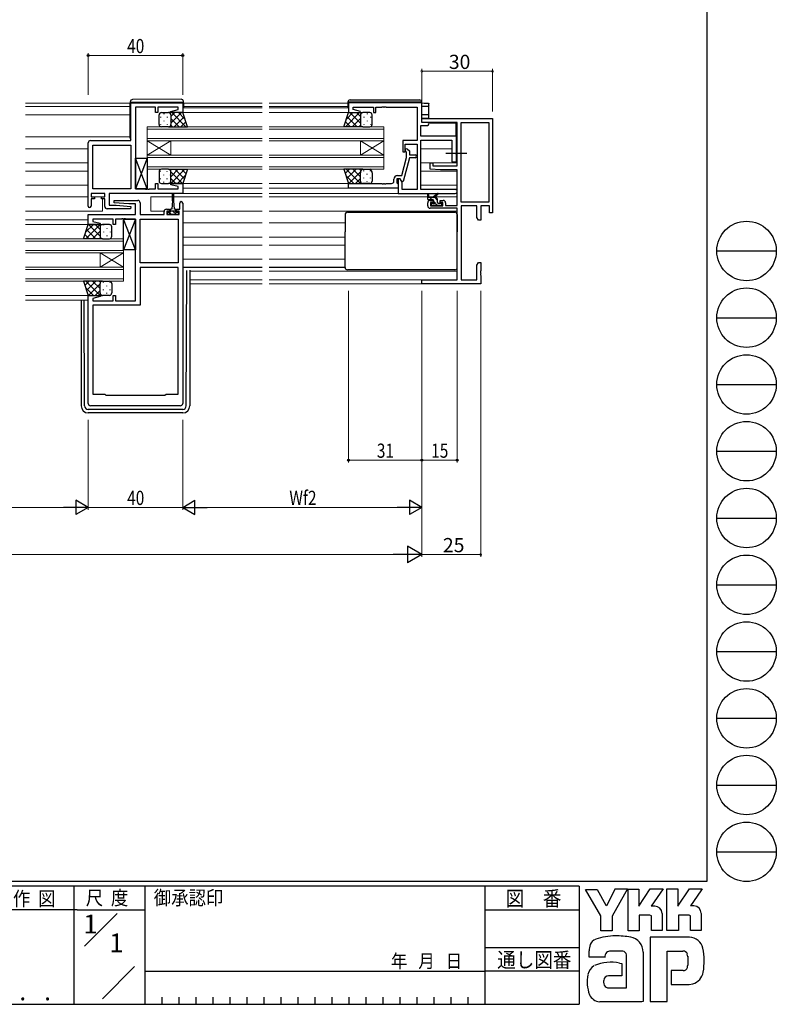
# Model space of a CAD drawing. Extents: x 0 to 1133, y 0 to 806.
# Drawn here: x 813 to 1133, y 0 to 417 of the extents above; entities that cross this region are included whole.
import ezdxf
from ezdxf.enums import TextEntityAlignment as Align

# ---------------------------------------------------------------- set-up
doc = ezdxf.new("R2010")
doc.units = 0
doc.linetypes.add('YCENTER_1', pattern=[13, 10, -1, 1, -1])
doc.layers.add('USER1', color=3, linetype='CONTINUOUS')
doc.layers.add('YKK_ZWAK', color=7, linetype='CONTINUOUS')
for name, color, linetype, lineweight in [('YKK_11', 7, 'CONTINUOUS', 30), ('YKK_12', 2, 'CONTINUOUS', 13), ('YKK_13', 4, 'CONTINUOUS', 30), ('YKK_D', 6, 'CONTINUOUS', 13)]:
    doc.layers.add(name, color=color, linetype=linetype, lineweight=lineweight)
doc.styles.get("Standard").update_dxf_attribs({"font": 'ROMANS.SHX', "bigfont": 'EXTFONT.SHX'})
doc.styles.add('text-b', font='extslim2.shx', dxfattribs={"width": 0.8, "bigfont": 'extfont2.shx'})
doc.styles.add('YKK_OSSTYLE1', font='romans.shx', dxfattribs={"width": 0.9, "bigfont": 'EXTFONT.SHX'})

# ---------------------------------------------------------------- blocks, each defined once
blk = doc.blocks.new('A201')
at = {"layer": 'YKK_ZWAK', "color": 254, "linetype": 'Continuous'}
for p, q in [((571, 410), (571, 35)), ((571, 35), (21, 35)), ((544, 34), (21, 34)), ((437, 34), (437, 9)), ((452, 34), (452, 9)), ((524, 34), (524, 9)), ((544, 34), (544, 9)), ((551.6, 33.43), (549.77, 29.88)), ((554.19, 33.43), (550.95, 27.7)), ((551.6, 33.43), (554.19, 33.43)), ((554.33, 24.55), (554.33, 33.41)), ((554.33, 33.41), (556.63, 33.41)), ((556.63, 29.77), (559.04, 33.45)), ((556.63, 33.41), (556.63, 29.77)), ((559.04, 33.45), (561.77, 33.45)), ((561.77, 33.45), (559.24, 29.78)), ((562.55, 24.63), (562.55, 33.49)), ((562.55, 33.49), (564.89, 33.49)), ((564.89, 29.78), (567.34, 33.49)), ((564.89, 33.49), (564.89, 29.78)), ((567.34, 33.49), (570.04, 33.49)), ((570.04, 33.49), (569.77, 33.02)), ((548.59, 27.71), (545.31, 33.35)), ((545.31, 33.35), (547.82, 33.35)), ((547.82, 33.35), (549.62, 29.99)), ((569.77, 33.02), (567.54, 29.84)), ((549.62, 29.99), (549.77, 29.88)), ((559.99, 29.78), (559.24, 29.78)), ((568.29, 29.84), (567.54, 29.84)), ((548.59, 24.53), (548.59, 27.71)), ((550.95, 27.7), (550.95, 24.53)), ((558.98, 27.87), (556.7, 27.87)), ((556.7, 27.87), (556.7, 24.55)), ((559.29, 27.75), (558.98, 27.87)), ((559.29, 24.61), (559.29, 27.75)), ((561.53, 28.24), (561.53, 24.61)), ((567.26, 27.89), (564.99, 27.89)), ((564.99, 27.89), (564.99, 24.63)), ((567.57, 27.77), (567.26, 27.89)), ((567.57, 24.65), (567.57, 27.77)), ((569.83, 28.24), (569.83, 24.65)), ((550.95, 24.53), (548.59, 24.53)), ((556.7, 24.55), (554.33, 24.55)), ((559.02, 23.22), (559.02, 9.57)), ((567.3, 23.22), (559.02, 23.22)), ((561.53, 24.61), (559.29, 24.61)), ((564.99, 24.63), (562.55, 24.63)), ((567.57, 24.68), (567.61, 24.65)), ((569.83, 24.65), (567.57, 24.65)), ((524, 21), (544, 21)), ((546.08, 18.95), (546.08, 20.33)), ((549.41, 18.95), (546.08, 18.95)), ((553.25, 20.28), (550.61, 20.23)), ((554.02, 12.52), (554.02, 19.47)), ((557.51, 20.01), (557.51, 9.59)), ((562.61, 9.57), (562.61, 20.24)), ((562.61, 20.24), (565.93, 20.24)), ((566.98, 19.17), (566.99, 17.29)), ((552.55, 17.73), (553.05, 17.62)), ((553.05, 17.62), (553.05, 15.05)), ((452, 16), (524, 16)), ((553.05, 15.05), (550.2, 15.05)), ((566.01, 16.15), (563.48, 16.15)), ((563.48, 16.15), (563.48, 13.2)), ((550, 12.52), (554.02, 12.52)), ((553.71, 12.52), (553.96, 12.52)), ((554.02, 12.52), (554.02, 12.52)), ((563.48, 13.2), (567.28, 13.2)), ((567.28, 13.2), (568.06, 13.37)), ((21, 9), (544, 9)), ((549.41, 9.53), (548.34, 9.53)), ((557.28, 9.55), (549.41, 9.53)), ((557.51, 9.59), (557.28, 9.55)), ((559.02, 9.57), (562.05, 9.57)), ((562.05, 9.57), (562.61, 9.57))]:
    blk.add_line(p, q, dxfattribs=at)
at = {"layer": 'YKK_ZWAK', "color": 8, "linetype": 'Continuous'}
for p, q in [((573.13, 168.56), (585.73, 168.56)), ((573.13, 154.42), (585.73, 154.42)), ((573.13, 140.28), (585.73, 140.28)), ((573.13, 126.14), (585.73, 126.14)), ((573.13, 112), (585.73, 112)), ((573.13, 97.86), (585.73, 97.86)), ((573.13, 83.72), (585.73, 83.72)), ((573.13, 69.58), (585.73, 69.58)), ((573.13, 55.44), (585.73, 55.44)), ((573.13, 41.3), (585.73, 41.3))]:
    blk.add_line(p, q, dxfattribs=at)
at = {"layer": 'YKK_ZWAK', "color": 131, "linetype": 'Continuous'}
for p, q in [((437.7, 29), (389, 29)), ((437.7, 29), (452, 29)), ((439.26, 21.33), (446.19, 28.25)), ((524, 29), (544, 29)), ((443.05, 10.18), (449.85, 16.98)), ((544, 16), (524, 16)), ((455.6, 10.5), (455.6, 9)), ((459.2, 10.5), (459.2, 9)), ((462.8, 10.5), (462.8, 9)), ((466.4, 10.5), (466.4, 9)), ((470, 10.5), (470, 9)), ((473.6, 10.5), (473.6, 9)), ((477.2, 10.5), (477.2, 9)), ((480.8, 10.5), (480.8, 9)), ((484.4, 10.5), (484.4, 9)), ((488, 10.5), (488, 9)), ((491.6, 10.5), (491.6, 9)), ((495.2, 10.5), (495.2, 9)), ((498.8, 10.5), (498.8, 9)), ((502.4, 10.5), (502.4, 9)), ((506, 10.5), (506, 9)), ((509.6, 10.5), (509.6, 9)), ((513.2, 10.5), (513.2, 9)), ((516.8, 10.5), (516.8, 9)), ((520.4, 10.5), (520.4, 9))]:
    blk.add_line(p, q, dxfattribs=at)
at = {"layer": 'YKK_ZWAK', "color": 8, "linetype": 'Continuous'}
for centre in [(579.43, 168.56), (579.43, 154.42), (579.43, 140.28), (579.43, 126.14), (579.43, 112), (579.43, 97.86), (579.43, 83.72), (579.43, 69.58), (579.43, 55.44), (579.43, 41.3)]:
    blk.add_circle(centre, 6.3, dxfattribs=at)
at = {"layer": 'YKK_ZWAK', "color": 254, "linetype": 'Continuous'}
for centre, radius, start, end in [((559.99, 28.24), 1.54, 0.0017, 89.996), ((568.29, 28.29), 1.54, 0.0017, 89.996), ((551.66, 10.86), 12.63, 89.8916, 109.3085), ((552.03, 8.67), 14.82, 78.7801, 91.4694), ((554.38, 20.07), 3.18, 40.6642, 80.3169), ((567.19, 20.11), 3.1, 14.4457, 87.0875), ((549.69, 20.31), 3.6, 158.4108, 179.7178), ((548, 21.1), 1.75, 109.0213, 161.5126), ((554.22, 20.08), 3.29, 358.7806, 38.7656), ((555.55, 18.15), 14.9, 350.9903, 10.6762), ((550.91, 18.99), 1.51, 138.4638, 181.7136), ((550.51, 19.02), 1.21, 85.5055, 126.7804), ((552.9, 19.18), 1.16, 14.7552, 72.4499), ((566.05, 19.37), 0.878, 16.4312, 96.9166), ((564.38, 18.85), 2.62, 4.9342, 17.0355), ((548.59, 14.77), 2.79, 121.8271, 169.0847), ((550.8, 8.39), 9.51, 79.381, 112.0583), ((566.01, 17.08), 0.933, 269.9547, 342.9014), ((564.36, 17.54), 2.64, 343.6902, 354.7536), ((553.61, 13.72), 7.92, 168.7637, 199.8008), ((550.21, 14.01), 1.03, 90.3395, 178.0364), ((567.24, 16.32), 3.07, 285.4429, 349.9045), ((550.84, 13.77), 1.69, 171.082, 216.7192), ((550.18, 13.6), 1.09, 230.9728, 260.7549), ((548.6, 12.25), 2.73, 207.3144, 263.5946)]:
    blk.add_arc(centre, radius, start, end, dxfattribs=at)
at = {"layer": 'YKK_ZWAK', "color": 131, "linetype": 'Continuous', "style": 'YKK_OSSTYLE1', "width": 0.9}
for s, height, p in [('尺  度', 3, (439.51, 30.04)), ('御承認印', 3, (453.91, 30.05)), ('図\u3000番', 3.2, (528.43, 29.81)), ('作  図', 3, (424.09, 29.88)), ('年   月   日', 2.828, (504.13, 16.74)), ('通し図番', 3.2, (526.63, 16.8)), (' ． ．', 3.5, (424.18, 9.75))]:
    blk.add_text(s, height=height, dxfattribs=at).set_placement(p)

msp = doc.modelspace()

# ---------------------------------------------------------------- linework, layer by layer
at = {"layer": 'YKK_11', "linetype": 'ByBlock', "lineweight": -2, "ltscale": 0.5}
for p, q in [((860.07, 365.92), (860.07, 381.92)), ((860.07, 381.92), (882.07, 381.92)), ((862.07, 379.99), (862.07, 345.45)), ((870.57, 379.99), (862.07, 379.99)), ((870.57, 377.72), (870.57, 379.99)), ((880.14, 379.99), (871.57, 379.99)), ((871.57, 379.99), (871.57, 377.72)), ((880.14, 379.07), (880.14, 379.99)), ((882.07, 381.92), (882.07, 377.72)), ((983.32, 381.92), (952.32, 381.92)), ((952.32, 381.92), (952.32, 377.72)), ((954.22, 379.08), (954.22, 380.02)), ((954.22, 380.02), (962.82, 380.02)), ((962.82, 380.02), (962.82, 377.72)), ((963.82, 377.72), (963.82, 380.02)), ((963.82, 380.02), (966.36, 380.02)), ((966.36, 380.02), (966.54, 380.14)), ((966.54, 380.14), (967.09, 380.14)), ((967.09, 380.14), (967.27, 380.02)), ((967.27, 380.02), (967.36, 380.02)), ((967.36, 380.02), (967.54, 380.14)), ((967.54, 380.14), (968.09, 380.14)), ((968.09, 380.14), (968.27, 380.02)), ((968.27, 380.02), (981.32, 380.02)), ((981.32, 380.02), (981.32, 365.92)), ((983.32, 373.52), (983.32, 381.92)), ((871.57, 377.72), (870.57, 377.72)), ((877.04, 378.24), (880.14, 379.07)), ((877.1, 377.72), (877.04, 378.24)), ((882.07, 377.72), (877.1, 377.72)), ((952.32, 377.72), (957.28, 377.72)), ((957.34, 378.24), (954.22, 379.08)), ((957.28, 377.72), (957.34, 378.24)), ((962.82, 377.72), (963.82, 377.72)), ((982.95, 367.72), (982.95, 372.32)), ((982.95, 372.32), (985.72, 372.32)), ((985.72, 373.52), (983.32, 373.52)), ((998.02, 367.72), (982.95, 367.72)), ((998.02, 360.88), (998.02, 367.72)), ((842.07, 338.12), (842.07, 364.92)), ((843.07, 365.92), (860.07, 365.92)), ((844, 345.45), (844, 363.99)), ((844, 363.99), (860.07, 363.99)), ((860.07, 363.99), (860.07, 345.45)), ((860.07, 363.99), (860.07, 345.45)), ((981.32, 365.92), (975.32, 365.92)), ((975.32, 365.92), (975.32, 361.12)), ((976.32, 361.12), (976.32, 364.29)), ((976.32, 364.29), (981.32, 364.29)), ((981.32, 364.29), (981.32, 345.15)), ((982.95, 345.15), (982.95, 366.09)), ((982.95, 366.09), (996.02, 366.09)), ((996.02, 366.09), (996.02, 356.92)), ((974.84, 351.02), (976.92, 358.78)), ((975.32, 361.12), (976.32, 361.12)), ((976.92, 360.97), (976.49, 361.4)), ((976.92, 358.78), (976.92, 360.97)), ((977.34, 362.25), (978.12, 361.47)), ((978.12, 361.47), (978.12, 359.82)), ((978.12, 359.82), (980.52, 359.82)), ((997.9, 360.7), (998.02, 360.88)), ((997.9, 360.15), (997.9, 360.7)), ((998.02, 359.96), (997.9, 360.15)), ((998.02, 356.92), (998.02, 359.96)), ((978.11, 358.62), (975.41, 348.52)), ((980.52, 358.62), (978.11, 358.62)), ((996.02, 356.92), (998.02, 356.92)), ((973.02, 351.02), (974.84, 351.02)), ((870.57, 345.45), (870.57, 347.72)), ((870.57, 347.72), (871.57, 347.72)), ((871.57, 347.72), (871.57, 345.45)), ((877.04, 347.2), (877.1, 347.72)), ((880.14, 346.37), (877.04, 347.2)), ((877.1, 347.72), (882.07, 347.72)), ((880.14, 345.45), (880.14, 346.37)), ((882.07, 347.72), (882.07, 343.52)), ((952.32, 345.72), (952.32, 347.72)), ((952.32, 347.72), (966.36, 347.72)), ((966.36, 347.72), (966.54, 347.6)), ((966.54, 347.6), (967.09, 347.6)), ((967.09, 347.6), (967.27, 347.72)), ((967.27, 347.72), (967.36, 347.72)), ((967.36, 347.72), (967.54, 347.6)), ((967.54, 347.6), (968.09, 347.6)), ((968.09, 347.6), (968.27, 347.72)), ((968.27, 347.72), (970.52, 347.72)), ((971.52, 348.72), (971.52, 349.52)), ((974.12, 349.72), (972.82, 349.72)), ((972.82, 349.72), (972.82, 347.92)), ((972.82, 347.92), (973.02, 347.72)), ((973.02, 347.72), (973.32, 347.42)), ((974.12, 349.72), (973.32, 349.72)), ((973.32, 349.72), (973.32, 343.52)), ((973.32, 347.42), (973.32, 345.72)), ((974.95, 348.28), (974.12, 349.72)), ((974.81, 348.52), (974.12, 349.72)), ((975.41, 348.52), (974.81, 348.52)), ((974.95, 345.15), (974.95, 348.28)), ((849.07, 343.52), (843.27, 343.52)), ((843.27, 343.52), (843.27, 342.02)), ((843.27, 342.02), (844.67, 342.02)), ((860.07, 345.45), (844, 345.45)), ((844.67, 342.02), (844.67, 341.22)), ((847.67, 341.22), (847.67, 342.02)), ((847.67, 342.02), (849.07, 342.02)), ((849.07, 342.02), (849.07, 343.52)), ((882.07, 343.52), (851, 343.52)), ((851, 343.52), (851, 338.52)), ((862.07, 345.45), (866.11, 345.45)), ((866.11, 345.45), (866.29, 345.33)), ((866.29, 345.33), (866.84, 345.33)), ((866.84, 345.33), (867.02, 345.45)), ((867.02, 345.45), (867.11, 345.45)), ((867.11, 345.45), (867.29, 345.33)), ((867.29, 345.33), (867.84, 345.33)), ((867.84, 345.33), (868.02, 345.45)), ((868.02, 345.45), (870.57, 345.45)), ((871.57, 345.45), (880.14, 345.45)), ((973.32, 345.72), (952.32, 345.72)), ((973.32, 343.52), (997.5, 343.52)), ((981.32, 345.15), (974.95, 345.15)), ((997.5, 345.15), (982.95, 345.15)), ((844.67, 341.22), (843.27, 341.22)), ((843.27, 341.22), (843.27, 338.12)), ((849.07, 341.22), (847.67, 341.22)), ((849.07, 338.02), (849.07, 341.22)), ((851, 338.52), (853.87, 338.52)), ((853.05, 339.57), (853.09, 340.52)), ((859.26, 339.02), (853.05, 339.57)), ((853.09, 340.52), (863.07, 340.52)), ((853.87, 338.52), (860.09, 337.98)), ((862.14, 339.02), (859.26, 339.02)), ((860.09, 337.98), (860.04, 337.02)), ((862.14, 334.52), (862.14, 339.02)), ((864.07, 339.52), (864.07, 334.52)), ((880.87, 336.82), (880.87, 339.42)), ((882.07, 339.42), (882.07, 254.52)), ((842.07, 330.32), (842.07, 334.52)), ((842.07, 334.52), (862.14, 334.52)), ((860.04, 337.02), (850.07, 337.02)), ((864.07, 334.52), (874.17, 334.52)), ((874.17, 334.52), (874.17, 335.82)), ((875.17, 336.82), (876.47, 336.82)), ((876.47, 336.02), (875.37, 336.02)), ((875.37, 336.02), (875.37, 334.52)), ((875.37, 334.52), (880.57, 334.52)), ((876.47, 336.82), (876.47, 336.02)), ((879.47, 336.02), (879.47, 336.82)), ((879.47, 336.82), (880.87, 336.82)), ((880.57, 336.02), (879.47, 336.02)), ((880.57, 334.52), (880.57, 336.02)), ((847.03, 330.32), (842.07, 330.32)), ((852.57, 332.59), (844, 332.59)), ((844, 332.59), (844, 331.67)), ((844, 331.67), (847.09, 330.84)), ((847.09, 330.84), (847.03, 330.32)), ((852.57, 330.32), (852.57, 332.59)), ((853.57, 330.32), (852.57, 330.32)), ((856.11, 332.59), (853.57, 332.59)), ((853.57, 332.59), (853.57, 330.32)), ((856.29, 332.71), (856.11, 332.59)), ((856.84, 332.71), (856.29, 332.71)), ((857.02, 332.59), (856.84, 332.71)), ((857.11, 332.59), (857.02, 332.59)), ((857.29, 332.71), (857.11, 332.59)), ((857.84, 332.71), (857.29, 332.71)), ((858.02, 332.59), (857.84, 332.71)), ((862.07, 332.59), (858.02, 332.59)), ((862.07, 298.05), (862.07, 332.59)), ((864.07, 314.05), (864.07, 332.59)), ((864.07, 314.05), (864.07, 332.59)), ((864.07, 332.59), (880.14, 332.59)), ((880.14, 332.59), (880.14, 314.05)), ((880.14, 314.05), (864.07, 314.05)), ((880.14, 312.12), (864.07, 312.12)), ((864.07, 312.12), (864.07, 296.12)), ((880.14, 258.52), (880.14, 312.12)), ((880.14, 258.52), (880.14, 312.12)), ((842.07, 254.52), (842.07, 300.32)), ((842.07, 300.32), (847.03, 300.32)), ((847.03, 300.32), (847.09, 299.8)), ((852.57, 298.05), (852.57, 300.32)), ((852.57, 300.32), (853.57, 300.32)), ((853.57, 300.32), (853.57, 298.05)), ((847.09, 299.8), (844, 298.97)), ((844, 298.97), (844, 298.05)), ((844, 298.05), (852.57, 298.05)), ((853.57, 298.05), (862.07, 298.05)), ((864.07, 296.12), (844, 296.12)), ((844, 296.12), (844, 258.52)), ((844, 258.52), (849.07, 258.52)), ((849.07, 258.52), (849.57, 258.02)), ((849.57, 258.02), (874.57, 258.02)), ((874.57, 258.02), (875.07, 258.52)), ((875.07, 258.52), (880.14, 258.52)), ((881.07, 253.52), (843.07, 253.52))]:
    msp.add_line(p, q, dxfattribs=at)
at = {"layer": 'YKK_11', "color": 0, "linetype": 'ByBlock', "lineweight": -2}
for p, q in [((983.32, 373.59), (983.32, 375.22)), ((983.32, 375.22), (1013.32, 375.22)), ((998.32, 373.59), (983.32, 373.59)), ((998.32, 355.12), (998.32, 373.59)), ((999.95, 339.85), (999.95, 373.59)), ((999.95, 373.59), (1011.69, 373.59)), ((1011.69, 373.59), (1011.69, 339.85)), ((1011.69, 373.59), (1011.69, 339.85)), ((1013.32, 375.22), (1013.32, 335.22)), ((986.82, 353.82), (986.82, 356.42)), ((986.82, 356.42), (988.02, 356.42)), ((988.02, 356.42), (988.02, 355.12)), ((988.02, 355.12), (998.32, 355.12)), ((991.32, 353.42), (986.82, 353.82)), ((998.32, 353.42), (991.32, 353.42)), ((998.32, 338.42), (998.32, 353.42)), ((985.82, 338.22), (985.82, 339.52)), ((986.82, 340.52), (988.12, 340.52)), ((988.12, 339.72), (987.02, 339.72)), ((987.02, 339.72), (987.02, 338.22)), ((987.02, 338.22), (992.22, 338.22)), ((988.12, 340.52), (988.12, 339.72)), ((991.12, 339.72), (991.12, 340.52)), ((991.12, 340.52), (992.42, 340.52)), ((992.22, 339.72), (991.12, 339.72)), ((992.22, 338.22), (992.22, 339.72)), ((993.42, 339.52), (993.42, 338.42)), ((993.42, 338.42), (998.32, 338.42)), ((1011.69, 339.85), (999.95, 339.85)), ((1006.69, 338.22), (999.95, 338.22)), ((999.95, 338.22), (999.95, 306.85)), ((1006.69, 333.31), (1006.69, 338.22)), ((1012.02, 338.22), (1008.32, 338.22)), ((1008.32, 338.22), (1008.32, 332.22)), ((1012.02, 335.22), (1012.02, 338.22)), ((998.32, 337.22), (986.82, 337.22)), ((998.32, 306.85), (998.32, 337.22)), ((1013.32, 335.22), (1012.02, 335.22)), ((1007.32, 332.22), (1006.69, 333.31)), ((1008.32, 332.22), (1007.32, 332.22)), ((1006.69, 313.13), (1007.32, 314.22)), ((1006.69, 306.85), (1006.69, 313.13)), ((1007.32, 314.22), (1008.32, 314.22)), ((1008.32, 314.22), (1008.32, 310.68)), ((1008.32, 310.68), (1008.2, 310.5)), ((1008.2, 310.5), (1008.2, 309.95)), ((1008.2, 309.95), (1008.32, 309.76)), ((1008.32, 309.68), (1008.2, 309.5)), ((1008.2, 309.5), (1008.2, 308.95)), ((1008.2, 308.95), (1008.32, 308.76)), ((1008.32, 309.76), (1008.32, 309.68)), ((1008.32, 308.76), (1008.32, 305.22)), ((983.32, 305.22), (983.32, 306.85)), ((983.32, 306.85), (998.32, 306.85)), ((1008.32, 305.22), (983.32, 305.22)), ((999.95, 306.85), (1006.69, 306.85))]:
    msp.add_line(p, q, dxfattribs=at)
at = {"layer": 'YKK_11', "linetype": 'ByBlock', "lineweight": -2, "ltscale": 0.5}
for centre, radius, start, end in [((985.72, 372.92), 0.6, 270, 90), ((843.07, 364.92), 1, 90, 180), ((976.92, 361.82), 0.6, 45, 225), ((980.52, 359.22), 0.6, 270, 90), ((973.02, 349.52), 1.5, 90, 180), ((970.52, 348.72), 1, 270, 360), ((997.5, 344.34), 0.815, 270, 90), ((842.67, 338.12), 0.6, 180, 0), ((850.07, 338.02), 1, 180, 270), ((863.07, 339.52), 1, 0, 90), ((881.47, 339.42), 0.6, 360, 180), ((875.17, 335.82), 1, 90, 180), ((843.07, 254.52), 1, 180, 270), ((881.07, 254.52), 1, 270, 360)]:
    msp.add_arc(centre, radius, start, end, dxfattribs=at)
at = {"layer": 'YKK_11', "color": 0, "linetype": 'ByBlock', "lineweight": -2}
for centre, start, end in [((986.82, 339.52), 90, 180), ((986.82, 338.22), 180, 270), ((992.42, 339.52), 0, 90)]:
    msp.add_arc(centre, 1, start, end, dxfattribs=at)
at = {"layer": 'YKK_12', "ltscale": 1.5}
for p, q in [((815.44, 381.72), (859.87, 381.72)), ((815.44, 380.32), (859.87, 380.32)), ((915.69, 379.72), (882.07, 379.72)), ((882.37, 381.72), (915.69, 381.72)), ((882.37, 380.32), (915.69, 380.32)), ((918.69, 381.72), (952.01, 381.72)), ((918.69, 380.32), (952.01, 380.32)), ((952.32, 379.72), (918.69, 379.72)), ((815.44, 376.82), (859.87, 376.82)), ((915.69, 377.72), (882.07, 377.72)), ((952.82, 377.72), (918.69, 377.72)), ((867.07, 371.72), (915.69, 371.72)), ((867.07, 365.72), (867.07, 371.72)), ((918.69, 371.72), (967.32, 371.72)), ((967.32, 371.72), (967.32, 365.72)), ((815.44, 367.42), (859.67, 367.42)), ((915.69, 370.72), (867.07, 370.72)), ((967.32, 370.72), (918.69, 370.72)), ((867.07, 366.72), (915.69, 366.72)), ((915.69, 365.72), (867.07, 365.72)), ((867.07, 365.72), (867.07, 359.72)), ((867.07, 365.72), (877.07, 359.72)), ((867.07, 359.72), (877.07, 365.72)), ((877.07, 365.72), (877.07, 359.72)), ((918.69, 366.72), (967.32, 366.72)), ((967.32, 365.72), (918.69, 365.72)), ((957.32, 365.72), (957.32, 359.72)), ((967.32, 365.72), (957.32, 359.72)), ((967.32, 359.72), (957.32, 365.72)), ((967.32, 365.72), (967.32, 359.72)), ((815.44, 362.42), (842.07, 362.42)), ((867.07, 359.72), (915.69, 359.72)), ((867.07, 353.72), (867.07, 359.72)), ((915.69, 358.72), (867.07, 358.72)), ((918.69, 359.72), (967.32, 359.72)), ((967.32, 358.72), (918.69, 358.72)), ((967.32, 359.72), (967.32, 353.72)), ((982.95, 362.42), (996.02, 362.42)), ((998.02, 362.42), (998.32, 362.42)), ((815.44, 356.47), (842.07, 356.47)), ((867.07, 354.72), (915.69, 354.72)), ((918.69, 354.72), (967.32, 354.72)), ((998.32, 356.47), (982.95, 356.47)), ((815.44, 352.98), (842.07, 352.98)), ((915.69, 353.72), (867.07, 353.72)), ((967.32, 353.72), (918.69, 353.72)), ((998.32, 352.98), (982.95, 352.98)), ((815.44, 347.02), (842.07, 347.02)), ((915.69, 347.72), (881.57, 347.72)), ((952.82, 347.72), (918.69, 347.72)), ((982.95, 347.02), (998.32, 347.02)), ((815.44, 342.02), (842.07, 342.02)), ((848.07, 342.02), (844.37, 342.02)), ((877.72, 342.02), (868.57, 342.02)), ((868.57, 342.02), (868.57, 336.02)), ((915.69, 342.02), (878.22, 342.02)), ((881.57, 343.52), (915.69, 343.52)), ((915.69, 345.72), (882.07, 345.72)), ((952.62, 345.72), (918.69, 345.72)), ((973.62, 343.52), (918.69, 343.52)), ((985.82, 342.02), (918.69, 342.02)), ((988.11, 342.02), (986.26, 342.02)), ((998.32, 342.02), (988.7, 342.02)), ((848.07, 341.22), (848.07, 336.02)), ((815.44, 336.02), (848.07, 336.02)), ((868.57, 336.02), (874.19, 336.02)), ((882.07, 336.02), (915.69, 336.02)), ((918.69, 336.02), (998.32, 336.02)), ((842.07, 332.32), (815.44, 332.32)), ((842.31, 330.32), (815.44, 330.32)), ((915.69, 331.02), (882.07, 331.02)), ((950.82, 331.02), (918.69, 331.02)), ((815.44, 324.32), (857.07, 324.32)), ((857.07, 323.32), (815.44, 323.32)), ((857.07, 324.32), (857.07, 318.32)), ((915.69, 325.02), (882.07, 325.02)), ((915.69, 321.62), (882.07, 321.62)), ((950.82, 325.02), (918.69, 325.02)), ((950.82, 321.62), (918.69, 321.62)), ((815.44, 319.32), (857.07, 319.32)), ((857.07, 318.32), (815.44, 318.32)), ((847.07, 318.32), (847.07, 312.32)), ((857.07, 318.32), (847.07, 312.32)), ((857.07, 312.32), (847.07, 318.32)), ((857.07, 318.32), (857.07, 312.32)), ((915.69, 315.62), (882.07, 315.62)), ((950.82, 315.62), (918.69, 315.62)), ((815.44, 312.32), (857.07, 312.32)), ((857.07, 311.32), (815.44, 311.32)), ((857.07, 312.32), (857.07, 306.32)), ((915.69, 310.62), (885.07, 310.62)), ((998.32, 310.62), (918.69, 310.62)), ((815.44, 307.32), (857.07, 307.32)), ((857.07, 306.32), (815.44, 306.32)), ((915.69, 306.85), (885.07, 306.85)), ((915.69, 305.22), (885.07, 305.22)), ((998.02, 306.85), (918.69, 306.85)), ((983.62, 305.22), (918.69, 305.22)), ((842.57, 300.32), (815.44, 300.32)), ((842.07, 298.32), (815.44, 298.32))]:
    msp.add_line(p, q, dxfattribs=at)
at = {"layer": 'YKK_13', "ltscale": 1.5}
for p, q in [((859.87, 382.23), (859.87, 382.22)), ((859.87, 382.22), (860.36, 382.22)), ((859.87, 382.22), (859.87, 381.92)), ((859.87, 366.92), (859.87, 381.92)), ((860.36, 382.22), (881.86, 382.22)), ((881.36, 383.41), (860.86, 383.23)), ((881.86, 382.22), (882.37, 382.22)), ((882.37, 382.22), (882.37, 382.41)), ((882.37, 381.92), (882.37, 382.22)), ((882.37, 381.92), (882.37, 379.72)), ((952.01, 382.12), (952.01, 379.72)), ((952.52, 382.12), (952.01, 382.12)), ((982.82, 382.12), (952.52, 382.12)), ((953.02, 383.12), (982.32, 383.12)), ((983.32, 382.12), (982.82, 382.12)), ((983.32, 381.42), (983.32, 382.12)), ((983.37, 381.82), (983.32, 381.82)), ((983.32, 380.49), (983.37, 380.49)), ((986.02, 380.41), (983.32, 380.36)), ((986.32, 380.79), (986.32, 381.42)), ((986.32, 380.7), (986.32, 380.79)), ((986.32, 376.44), (986.32, 380.7)), ((872.07, 372.72), (872.07, 376.72)), ((873.07, 377.72), (876.07, 377.72)), ((882.07, 377.72), (876.07, 377.72)), ((877.07, 376.72), (877.07, 372.72)), ((877.07, 376.72), (877.07, 372.72)), ((884.07, 371.72), (882.07, 377.72)), ((950.32, 371.72), (952.32, 377.72)), ((952.32, 377.72), (958.32, 377.72)), ((957.32, 376.72), (957.32, 372.72)), ((957.32, 376.72), (957.32, 372.72)), ((961.32, 377.72), (958.32, 377.72)), ((962.32, 372.72), (962.32, 376.72)), ((983.34, 376.79), (983.32, 376.79)), ((983.32, 375.43), (983.34, 375.43)), ((986.02, 376.74), (983.34, 376.79)), ((983.34, 375.43), (986.32, 375.48)), ((986.32, 375.48), (986.32, 376.44)), ((876.07, 371.72), (873.07, 371.72)), ((876.07, 371.72), (884.07, 371.72)), ((958.32, 371.72), (950.32, 371.72)), ((958.32, 371.72), (961.32, 371.72)), ((986.08, 373.39), (997.82, 373.29)), ((997.82, 368.17), (997.82, 373.29)), ((997.82, 367.7), (997.82, 368.17)), ((867.07, 345.45), (862.07, 358.45)), ((867.07, 358.45), (862.07, 345.45)), ((862.07, 345.45), (862.07, 358.45)), ((862.07, 358.45), (867.07, 358.45)), ((867.07, 358.45), (867.07, 345.45)), ((872.07, 352.72), (872.07, 348.72)), ((876.07, 353.72), (873.07, 353.72)), ((876.07, 353.72), (884.07, 353.72)), ((877.07, 348.72), (877.07, 352.72)), ((877.07, 348.72), (877.07, 352.72)), ((884.07, 353.72), (882.07, 347.72)), ((958.32, 353.72), (950.32, 353.72)), ((950.32, 353.72), (952.32, 347.72)), ((957.32, 348.72), (957.32, 352.22)), ((957.32, 348.72), (957.32, 352.22)), ((958.32, 353.72), (961.32, 353.72)), ((962.32, 352.22), (962.32, 348.72)), ((873.07, 347.72), (876.07, 347.72)), ((882.07, 347.72), (876.07, 347.72)), ((952.32, 347.72), (958.32, 347.72)), ((961.32, 347.72), (958.32, 347.72)), ((867.07, 345.45), (862.07, 345.45)), ((877.72, 340.32), (877.72, 343.27)), ((878.22, 343.27), (878.22, 340.32)), ((985.82, 341.02), (985.82, 343.02)), ((986.12, 342.85), (986.31, 341.72)), ((987.72, 341.72), (989.93, 343.4)), ((988.32, 341.72), (990.13, 343.12)), ((877.72, 340.32), (877.47, 336.82)), ((878.22, 340.32), (878.47, 336.82)), ((989.02, 341.72), (985.82, 341.72)), ((988.12, 340.72), (986.12, 340.72)), ((987.9, 338.31), (987.4, 338.81)), ((987.62, 339.32), (987.95, 339.32)), ((988.72, 338.22), (988.12, 338.22)), ((988.42, 339.78), (988.42, 340.42)), ((991.02, 338.42), (988.92, 338.42)), ((990.02, 339.62), (990.02, 340.72)), ((990.32, 339.32), (991.72, 339.32)), ((991.72, 338.22), (991.22, 338.22)), ((992.02, 339.02), (992.02, 338.52)), ((875.67, 334.52), (875.67, 335.62)), ((875.67, 335.62), (876.72, 335.62)), ((880.27, 334.52), (875.67, 334.52)), ((876.72, 336.42), (876.72, 335.62)), ((876.72, 336.12), (879.22, 336.12)), ((877.47, 336.82), (877.12, 336.82)), ((878.82, 336.82), (878.47, 336.82)), ((879.22, 335.62), (879.22, 336.42)), ((879.22, 335.62), (880.27, 335.62)), ((880.27, 335.62), (880.27, 334.52)), ((950.82, 334.52), (950.82, 327.22)), ((951.82, 335.52), (959.82, 335.52)), ((959.82, 335.52), (988.82, 335.52)), ((988.82, 335.52), (997.32, 335.52)), ((998.32, 334.52), (998.32, 327.22)), ((840.07, 324.32), (842.07, 330.32)), ((842.07, 330.32), (848.07, 330.32)), ((851.07, 330.32), (848.07, 330.32)), ((862.07, 319.59), (857.07, 332.59)), ((862.07, 332.59), (857.07, 319.59)), ((857.07, 319.59), (857.07, 332.59)), ((857.07, 332.59), (862.07, 332.59)), ((862.07, 332.59), (862.07, 319.59)), ((847.07, 329.32), (847.07, 325.32)), ((847.07, 329.32), (847.07, 325.32)), ((852.07, 325.32), (852.07, 329.32)), ((950.82, 312.12), (950.82, 327.22)), ((998.32, 312.12), (998.32, 327.22)), ((848.07, 324.32), (840.07, 324.32)), ((848.07, 324.32), (851.07, 324.32)), ((862.07, 319.59), (857.07, 319.59)), ((915.69, 312.12), (882.07, 312.12)), ((883.57, 253.52), (883.85, 310.87)), ((885.07, 310.92), (885.07, 253.52)), ((950.82, 312.12), (918.69, 312.12)), ((997.32, 311.12), (951.82, 311.12)), ((848.07, 306.32), (840.07, 306.32)), ((840.07, 306.32), (842.07, 300.32)), ((847.07, 301.32), (847.07, 305.32)), ((847.07, 301.32), (847.07, 305.32)), ((848.07, 306.32), (851.07, 306.32)), ((852.07, 305.32), (852.07, 301.32)), ((842.07, 300.32), (848.07, 300.32)), ((851.07, 300.32), (848.07, 300.32)), ((839.07, 298.32), (839.07, 253.52)), ((840.56, 253.52), (840.34, 298.32)), ((882.07, 252.02), (842.06, 252.02)), ((882.07, 250.52), (842.07, 250.52))]:
    msp.add_line(p, q, dxfattribs=at)
at = {"layer": 'YKK_13', "linetype": 'Continuous', "ltscale": 1.5}
for p, q in [((872.73, 375.89), (872.73, 375.69)), ((874.15, 377.3), (874.15, 377.1)), ((875.56, 375.89), (875.56, 375.69)), ((876.98, 377.14), (876.98, 377.1)), ((877.07, 376.03), (878.76, 377.72)), ((877.07, 373.2), (881.59, 377.72)), ((877.43, 377.72), (883.43, 371.72)), ((878.41, 371.72), (882.65, 375.96)), ((880.26, 377.72), (882.97, 375.02)), ((956.95, 377.72), (950.95, 371.72)), ((954.12, 377.72), (951.41, 375.02)), ((955.97, 371.72), (951.73, 375.96)), ((957.32, 373.2), (952.79, 377.72)), ((957.32, 376.03), (955.62, 377.72)), ((957.41, 377.14), (957.41, 377.1)), ((958.82, 375.89), (958.82, 375.69)), ((960.24, 377.3), (960.24, 377.1)), ((961.65, 375.89), (961.65, 375.69)), ((872.73, 372.86), (872.73, 372.66)), ((874.15, 374.27), (874.15, 374.07)), ((875.56, 372.86), (875.56, 372.66)), ((876.98, 374.27), (876.98, 374.07)), ((877.03, 372.47), (877.78, 371.72)), ((877.07, 375.26), (880.6, 371.72)), ((881.24, 371.72), (883.36, 373.84)), ((953.14, 371.72), (951.02, 373.84)), ((957.32, 375.26), (953.78, 371.72)), ((957.35, 372.47), (956.6, 371.72)), ((957.41, 374.27), (957.41, 374.07)), ((958.82, 372.86), (958.82, 372.66)), ((960.24, 374.27), (960.24, 374.07)), ((961.65, 372.86), (961.65, 372.66)), ((872.73, 352.59), (872.73, 352.79)), ((874.15, 351.17), (874.15, 351.37)), ((875.56, 352.59), (875.56, 352.79)), ((876.91, 353.26), (877.38, 353.72)), ((876.98, 351.17), (876.98, 351.37)), ((877.03, 347.72), (883.03, 353.72)), ((877.07, 350.58), (880.2, 353.72)), ((877.07, 352.64), (881.99, 347.72)), ((878.81, 353.72), (882.75, 349.78)), ((879.86, 347.72), (883.17, 351.03)), ((881.64, 353.72), (883.46, 351.9)), ((952.74, 353.72), (950.92, 351.9)), ((954.52, 347.72), (951.21, 351.03)), ((957.35, 347.72), (951.35, 353.72)), ((955.57, 353.72), (951.63, 349.78)), ((957.37, 352.7), (952.39, 347.72)), ((957.32, 350.58), (954.18, 353.72)), ((957.58, 353.15), (957, 353.72)), ((957.41, 351.57), (957.41, 351.77)), ((958.82, 352.99), (958.82, 353.19)), ((960.24, 351.57), (960.24, 351.77)), ((961.65, 352.99), (961.65, 353.19)), ((872.73, 349.56), (872.73, 349.76)), ((874.15, 348.14), (874.15, 348.34)), ((875.56, 349.56), (875.56, 349.76)), ((876.3, 347.75), (876.33, 347.72)), ((876.98, 348.31), (876.98, 348.34)), ((877.07, 349.81), (879.16, 347.72)), ((957.32, 349.81), (955.22, 347.72)), ((957.41, 348.54), (957.41, 348.74)), ((958.08, 347.75), (958.05, 347.72)), ((958.82, 349.96), (958.82, 350.16)), ((960.24, 348.54), (960.24, 348.74)), ((961.65, 349.96), (961.65, 350.16)), ((987.72, 340.72), (986.72, 341.72)), ((990.02, 338.42), (988.42, 340.02)), ((990.02, 340.67), (988.96, 341.72)), ((992.02, 338.67), (991.36, 339.32)), ((877.17, 334.52), (876.07, 335.62)), ((877.97, 335.98), (877.82, 336.12)), ((879.42, 334.52), (877.97, 335.98)), ((844.27, 330.32), (840.96, 327.02)), ((847.1, 330.32), (841.1, 324.32)), ((847.07, 325.4), (842.14, 330.32)), ((847.07, 328.23), (844.97, 330.32)), ((847.83, 330.29), (847.8, 330.32)), ((848.57, 330.29), (848.57, 330.09)), ((851.4, 330.26), (851.4, 330.09)), ((842.49, 324.32), (840.67, 326.14)), ((845.32, 324.32), (841.38, 328.26)), ((847.07, 327.46), (843.93, 324.32)), ((847.16, 328.67), (847.16, 328.47)), ((847.16, 325.64), (847.16, 325.44)), ((848.57, 327.26), (848.57, 327.06)), ((849.99, 328.67), (849.99, 328.47)), ((849.99, 325.64), (849.99, 325.44)), ((851.4, 327.26), (851.4, 327.06)), ((847.22, 324.79), (846.75, 324.32)), ((842.49, 306.32), (840.67, 304.5)), ((847.1, 300.32), (841.1, 306.32)), ((845.32, 306.32), (841.38, 302.38)), ((847.07, 305.24), (842.14, 300.32)), ((847.07, 303.18), (843.93, 306.32)), ((847.22, 305.86), (846.75, 306.32)), ((848.57, 305.59), (848.57, 305.79)), ((851.4, 305.59), (851.4, 305.79)), ((844.27, 300.32), (840.96, 303.63)), ((847.07, 302.41), (844.97, 300.32)), ((847.16, 304.17), (847.16, 304.37)), ((847.16, 301.14), (847.16, 301.34)), ((847.83, 300.35), (847.8, 300.32)), ((848.57, 302.56), (848.57, 302.76)), ((849.99, 304.17), (849.99, 304.37)), ((849.99, 301.14), (849.99, 301.34)), ((851.4, 302.56), (851.4, 302.76))]:
    msp.add_line(p, q, dxfattribs=at)
at = {"layer": 'YKK_13', "linetype": 'YCENTER_1'}
msp.add_line((1002.45, 360.42), (993.52, 360.42), dxfattribs=at)
at = {"layer": 'YKK_13', "ltscale": 1.5}
for centre, radius, start, end in [((860.87, 382.23), 1, 90.5, 180), ((881.37, 382.41), 1, 0, 90.5), ((953.02, 382.12), 1, 90, 180), ((982.32, 382.12), 1, 0, 90), ((986.02, 380.79), 0.3, 270.9955, 359.9957), ((873.07, 376.72), 1, 89.9999, 179.9999), ((876.07, 376.72), 1, 359.9999, 89.9999), ((876.07, 376.72), 1, 359.9999, 89.9999), ((958.32, 376.72), 1, 90.0001, 180.0001), ((958.32, 376.72), 1, 90.0001, 180.0001), ((961.32, 376.72), 1, 0.0001, 90.0001), ((986.02, 376.44), 0.3, 0, 89), ((873.07, 372.72), 1, 179.9999, 269.9999), ((876.07, 372.72), 1, 269.9999, 359.9999), ((876.07, 372.72), 1, 269.9999, 359.9999), ((958.32, 372.72), 1, 180.0001, 270.0001), ((958.32, 372.72), 1, 180.0001, 270.0001), ((961.32, 372.72), 1, 270.0001, 0.0001), ((860.37, 366.92), 0.5, 180, 233.1302), ((873.07, 352.72), 1, 90.0001, 180.0001), ((876.07, 352.72), 1, 0.0001, 90.0001), ((876.07, 352.72), 1, 0.0001, 90.0001), ((958.85, 352.28), 1.53, 110.3086, 182.3116), ((958.85, 352.28), 1.53, 110.3086, 182.3116), ((960.78, 352.28), 1.53, 357.6883, 69.6912), ((873.07, 348.72), 1, 180.0001, 270.0001), ((876.07, 348.72), 1, 270.0001, 0.0001), ((876.07, 348.72), 1, 270.0001, 0.0001), ((958.32, 348.72), 1, 179.9999, 269.9999), ((958.32, 348.72), 1, 179.9999, 269.9999), ((961.32, 348.72), 1, 269.9999, 359.9999), ((877.97, 343.27), 0.25, 0, 180), ((986.02, 343.02), 0.2, 300, 180), ((990.12, 343.32), 0.2, 275.5829, 155.5829), ((986.12, 341.02), 0.3, 180, 270), ((987.62, 339.02), 0.3, 90, 225), ((988.12, 338.52), 0.3, 225, 270), ((987.95, 339.02), 0.3, 33.0557, 90), ((988.12, 340.42), 0.3, 0, 90), ((988.42, 339.32), 0.25, 213.0557, 56.9443), ((988.72, 339.78), 0.3, 180, 236.9443), ((988.72, 338.42), 0.2, 270, 0), ((989.02, 340.72), 1, 0, 90), ((990.32, 339.62), 0.3, 180, 270), ((991.22, 338.42), 0.2, 180, 270), ((991.72, 339.02), 0.3, 0, 90), ((991.72, 338.52), 0.3, 270, 0), ((877.12, 336.42), 0.4, 90, 180), ((878.82, 336.42), 0.4, 0, 90), ((951.82, 334.52), 1, 90, 180), ((997.32, 334.52), 1, 0, 90), ((848.07, 329.32), 1, 90.0001, 180.0001), ((848.07, 329.32), 1, 90.0001, 180.0001), ((851.07, 329.32), 1, 0.0001, 90.0001), ((848.07, 325.32), 1, 180.0001, 270.0001), ((848.07, 325.32), 1, 180.0001, 270.0001), ((851.07, 325.32), 1, 270.0001, 0.0001), ((951.82, 312.12), 1, 180, 270), ((997.32, 312.12), 1, 270, 0), ((848.07, 305.32), 1, 89.9999, 179.9999), ((848.07, 305.32), 1, 89.9999, 179.9999), ((851.07, 305.32), 1, 359.9999, 89.9999), ((848.07, 301.32), 1, 179.9999, 269.9999), ((848.07, 301.32), 1, 179.9999, 269.9999), ((851.07, 301.32), 1, 269.9999, 359.9999), ((842.07, 253.52), 3, 180, 270), ((842.06, 253.52), 1.5, 180.2772, 270), ((882.07, 253.52), 1.5, 270, 359.7228), ((882.07, 253.52), 3, 270, 0)]:
    msp.add_arc(centre, radius, start, end, dxfattribs=at)
at = {"layer": 'YKK_13', "ltscale": 1.5, "extrusion": (0, 0, -1)}
for centre, major_axis, ratio, start_param, end_param in [((983.32, 381.77), (-2.7, 0.05), 0.01745, 1.587945, 2.948004), ((983.32, 380.44), (2.7, 0.05), 0.01745, -1.553038, -0.119373), ((983.32, 380.44), (2.7, 0.05), 0.01745, -0.119373, 0.000305), ((986.02, 380.7), (0.3, 0), 0.965547, 0, 1.553343)]:
    msp.add_ellipse(centre, major_axis=major_axis, ratio=ratio, start_param=start_param, end_param=end_param, dxfattribs=at)
at = {"layer": 'YKK_13', "ltscale": 1.5}
msp.add_open_spline([(986, 381.73), (986, 381.73), (986.03, 381.73), (986.05, 381.72), (986.08, 381.72), (986.12, 381.71), (986.16, 381.69), (986.21, 381.65), (986.26, 381.6), (986.3, 381.53), (986.31, 381.47), (986.31, 381.43), (986.32, 381.42)], degree=3, knots=[0, 0, 0, 0, 0.108493, 0.320384, 0.42868, 0.510297, 0.585449, 0.666962, 0.760187, 0.862634, 0.971363, 1, 1, 1, 1], dxfattribs=at)
at = {"layer": 'YKK_D', "ltscale": 1.5}
for p, q in [((842.07, 385.31), (842.07, 402.92)), ((882.07, 401.92), (842.07, 401.92)), ((882.07, 385.31), (882.07, 402.92)), ((952.32, 302.22), (952.32, 229.52)), ((983.32, 302.22), (983.32, 229.52)), ((983.32, 302.22), (983.32, 229.52)), ((998.32, 302.22), (998.32, 229.52)), ((842.07, 247.52), (842.07, 209.52)), ((842.07, 247.52), (842.07, 209.52)), ((882.07, 247.52), (882.07, 209.52)), ((882.07, 247.52), (882.07, 209.52)), ((983.32, 247.52), (983.32, 209.52)), ((983.32, 230.52), (952.32, 230.52)), ((998.32, 230.52), (983.32, 230.52)), ((630.57, 210.52), (836.07, 210.52)), ((842.07, 210.52), (882.07, 210.52)), ((888.07, 210.52), (977.32, 210.52))]:
    msp.add_line(p, q, dxfattribs=at)
at = {"layer": 'YKK_D'}
for p, q in [((983.32, 378.22), (983.32, 396.22)), ((983.32, 395.22), (1013.32, 395.22)), ((1013.32, 378.22), (1013.32, 396.22)), ((983.32, 302.22), (983.32, 189.52)), ((983.32, 302.22), (983.32, 189.52)), ((1008.32, 302.22), (1008.32, 189.52)), ((490.32, 190.52), (976.32, 190.52)), ((983.32, 190.52), (1008.32, 190.52))]:
    msp.add_line(p, q, dxfattribs=at)
at = {"layer": 'YKK_D', "lineweight": -2}
for p, q in [((842.07, 210.52), (836.87, 213.52)), ((836.87, 213.52), (836.87, 207.52)), ((882.07, 210.52), (887.26, 213.52)), ((887.26, 207.52), (887.26, 213.52)), ((983.32, 210.52), (978.12, 213.52)), ((978.12, 213.52), (978.12, 207.52)), ((842.07, 210.52), (831.67, 210.52)), ((842.07, 210.52), (836.87, 207.52)), ((882.07, 210.52), (887.26, 207.52)), ((882.07, 210.52), (892.46, 210.52)), ((983.32, 210.52), (972.92, 210.52)), ((983.32, 210.52), (978.12, 207.52)), ((983.32, 190.52), (977.25, 194.02)), ((977.25, 194.02), (977.25, 187.02)), ((983.32, 190.52), (971.19, 190.52)), ((983.32, 190.52), (977.25, 187.02))]:
    msp.add_line(p, q, dxfattribs=at)
at = {"layer": 'YKK_D', "linetype": 'ByBlock', "const_width": 0.85}
for points in [[(983.42, 395.22, 1), (983.21, 395.22, 1)], [(1013.21, 395.22, 1), (1013.42, 395.22, 1)], [(1008.21, 190.52, 1), (1008.42, 190.52, 1)]]:
    msp.add_lwpolyline(points, format="xyb", close=True, dxfattribs=at)
at = {"layer": 'YKK_D', "linetype": 'ByBlock', "lineweight": -2}
for centre in [(842.07, 401.92), (882.07, 401.92), (952.32, 230.52), (983.32, 230.52), (983.32, 230.52), (998.32, 230.52)]:
    msp.add_circle(centre, 0.425, dxfattribs=at)

# ---------------------------------------------------------------- block references
at = {"layer": 'YKK_ZWAK', "xscale": 2, "yscale": 2, "zscale": 2}
msp.add_blockref('A201', (-38, -18), dxfattribs=at)

# ---------------------------------------------------------------- texts
at = {"layer": 'USER1', "color": 3}
msp.add_text('1', height=8, dxfattribs=at).set_placement((840, 30))
msp.add_text('1', height=8, dxfattribs=at).set_placement((854, 26), align=Align.MIDDLE_CENTER)
at = {"layer": 'YKK_D', "style": 'text-b', "width": 0.8}
for s, p in [('40', (858.55, 402.92)), ('31', (964.3, 231.52)), ('15', (987.3, 231.52)), ('40', (858.55, 211.52)), ('Wf2', (927.25, 211.52))]:
    msp.add_text(s, height=6, dxfattribs=at).set_placement(p)
at = {"layer": 'YKK_D'}
for s, p in [('30', (994.8, 396.22)), ('25', (992.3, 191.52))]:
    msp.add_text(s, height=6, dxfattribs=at).set_placement(p)

doc.saveas('drawing.dxf')
